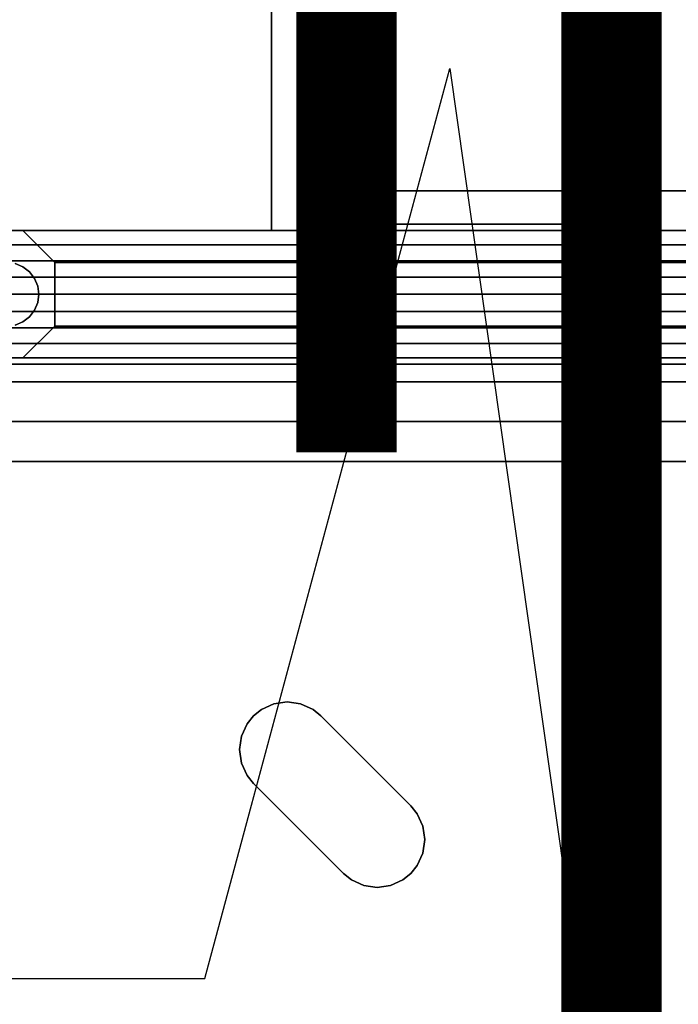
# Model space of a CAD drawing. Extents: x -5187 to 112595, y -6426 to 83466.
# Drawn here: x 38135 to 38398, y 35644 to 36037 of the extents above; entities that cross this region are included whole.
import ezdxf

# ---------------------------------------------------------------- set-up
doc = ezdxf.new("R2010")
doc.units = 0
doc.header["$LTSCALE"] = 200
doc.linetypes.add('PHANTOM2', pattern=[1.25, 0.625, -0.125, 0.125, -0.125, 0.125, -0.125])
doc.layers.add('AWA', color=8, linetype='CONTINUOUS')
doc.layers.add('CIRCUITEO', color=5, linetype='CONTINUOUS')

msp = doc.modelspace()

# ---------------------------------------------------------------- linework, layer by layer
at = {"layer": 'AWA', "ltscale": 5}
msp.add_line((38357.528, 35658.942), (38357.528, 64772.775), dxfattribs=at)
for points, invisible_edges in [([(38235.292, 35953.043, 1066.8), (38235.292, 36431.334, 1066.8), (38235.292, 36431.334, 1072.3), (38235.291, 35953.042, 1072.3)], 4), ([(38235.291, 35953.042, 1072.3), (38235.292, 36431.334, 1072.3), (38235.292, 36431.334, 1092.2), (38235.292, 35953.043, 1092.2)], 4), ([(38235.292, 36431.334, 1066.8), (39135.305, 35953.043, 1066.8), (39135.305, 36431.334, 1066.8)], 1), ([(38235.292, 36431.334, 1066.8), (38235.292, 35953.043, 1066.8), (39135.305, 35953.043, 1066.8)], 12), ([(39135.305, 36431.334, 1092.2), (39135.305, 35953.043, 1092.2), (38235.292, 36431.334, 1092.2)], 2), ([(39135.305, 35953.043, 1092.2), (38235.292, 35953.043, 1092.2), (38235.292, 36431.334, 1092.2)], 12), ([(38094.289, 35953.043, 24.003), (39126.305, 35953.043, 24.003), (39126.305, 35953.043, 54.864), (38094.289, 35953.043, 54.864)], 4), ([(38094.289, 35953.043, 54.864), (39126.305, 35953.043, 54.864), (39126.305, 35953.043, 85.725), (38094.289, 35953.043, 85.725)], 4), ([(38094.289, 35953.043, 85.725), (39126.305, 35953.043, 85.725), (39126.305, 35953.043, 116.586), (38094.289, 35953.043, 116.586)], 4), ([(38094.289, 35953.043, 116.586), (39126.305, 35953.043, 116.586), (39126.305, 35953.043, 147.447), (38094.289, 35953.043, 147.447)], 4), ([(38094.289, 35953.043, 757.047), (39126.305, 35953.043, 757.047), (39126.305, 35953.043, 787.908), (38094.289, 35953.043, 787.908)], 4), ([(38094.289, 35953.043, 787.908), (39126.305, 35953.043, 787.908), (39126.305, 35953.043, 818.769), (38094.289, 35953.043, 818.769)], 4), ([(38094.289, 35953.043, 818.769), (39126.305, 35953.043, 818.769), (39126.305, 35953.043, 849.63), (38094.289, 35953.043, 849.63)], 4), ([(38094.289, 35953.043, 849.63), (39126.305, 35953.043, 849.63), (39126.305, 35953.043, 880.491), (38094.289, 35953.043, 880.491)], 4), ([(39122.605, 35953.043, 880.491), (38097.989, 35953.043, 880.491), (38097.989, 35902.243, 880.491), (39122.605, 35902.243, 880.491)], 4), ([(39084.505, 35953.043, 918.591), (38136.09, 35953.043, 918.591), (38097.989, 35953.043, 880.491), (39122.605, 35953.043, 880.491)], 4), ([(38097.989, 35953.043, 1841.5), (39122.605, 35953.043, 1841.5), (39122.605, 35902.243, 1841.5), (38097.989, 35902.243, 1841.5)], 4), ([(38136.09, 35953.043, 1803.4), (39084.505, 35953.043, 1803.4), (39122.605, 35953.043, 1841.5), (38097.989, 35953.043, 1841.5)], 4), ([(38136.09, 35953.043, 918.591), (38136.09, 35953.043, 1803.4), (38097.989, 35953.043, 1841.5), (38097.989, 35953.043, 880.491)], 4), ([(38104.289, 35953.043, 1845.56), (38104.289, 35953.043, 1841.5), (39116.305, 35953.043, 1841.5), (39116.305, 35953.043, 1845.56)], 4), ([(38104.289, 35947.32, 1849.28), (38104.289, 35953.043, 1845.56), (39116.305, 35953.043, 1845.56), (39116.305, 35947.32, 1849.28)], 5), ([(38104.289, 35953.043, 1841.5), (38104.289, 35902.243, 1841.5), (39116.305, 35902.243, 1841.5), (39116.305, 35953.043, 1841.5)], 5), ([(39071.805, 35940.343, 931.291), (38148.789, 35940.343, 931.291), (38136.09, 35953.043, 918.591), (39084.505, 35953.043, 918.591)], 4), ([(38148.789, 35940.343, 1790.7), (39071.805, 35940.343, 1790.7), (39084.505, 35953.043, 1803.4), (38136.09, 35953.043, 1803.4)], 4), ([(38148.789, 35940.343, 931.291), (38148.789, 35940.343, 1790.7), (38136.09, 35953.043, 1803.4), (38136.09, 35953.043, 918.591)], 4), ([(39135.305, 35953.043, 1066.8), (38235.292, 35953.043, 1066.8), (38235.291, 35953.042, 1072.3), (39135.306, 35953.042, 1072.3)], 4), ([(39135.306, 35953.042, 1072.3), (38235.291, 35953.042, 1072.3), (38235.292, 35953.043, 1092.2), (39135.305, 35953.043, 1092.2)], 4), ([(38104.289, 35941.064, 1852.011), (38104.289, 35947.32, 1849.28), (39116.305, 35947.32, 1849.28), (39116.305, 35941.064, 1852.011)], 4), ([(38104.289, 35934.446, 1853.68), (38104.289, 35941.064, 1852.011), (39116.305, 35941.064, 1852.011), (39116.305, 35934.446, 1853.68)], 4), ([(39071.805, 35914.943, 931.291), (38148.789, 35914.943, 931.291), (38148.789, 35940.343, 931.291), (39071.805, 35940.343, 931.291)], 4), ([(38148.789, 35914.943, 1790.7), (39071.805, 35914.943, 1790.7), (39071.805, 35940.343, 1790.7), (38148.789, 35940.343, 1790.7)], 4), ([(38148.789, 35914.943, 931.291), (38148.789, 35914.943, 1790.7), (38148.789, 35940.343, 1790.7), (38148.789, 35940.343, 931.291)], 4), ([(38104.289, 35927.643, 1854.241), (38104.289, 35934.446, 1853.68), (39116.305, 35934.446, 1853.68), (39116.305, 35927.643, 1854.241)], 4), ([(38104.289, 35920.841, 1853.68), (38104.289, 35927.643, 1854.241), (39116.305, 35927.643, 1854.241), (39116.305, 35920.841, 1853.68)], 4), ([(38104.289, 35914.222, 1852.011), (38104.289, 35920.841, 1853.68), (39116.305, 35920.841, 1853.68), (39116.305, 35914.222, 1852.011)], 4), ([(38104.289, 35907.966, 1849.28), (38104.289, 35914.222, 1852.011), (39116.305, 35914.222, 1852.011), (39116.305, 35907.966, 1849.28)], 4), ([(39084.505, 35902.243, 918.591), (38136.09, 35902.243, 918.591), (38148.789, 35914.943, 931.291), (39071.805, 35914.943, 931.291)], 4), ([(38136.09, 35902.243, 1803.4), (39084.505, 35902.243, 1803.4), (39071.805, 35914.943, 1790.7), (38148.789, 35914.943, 1790.7)], 4), ([(38136.09, 35902.243, 918.591), (38136.09, 35902.243, 1803.4), (38148.789, 35914.943, 1790.7), (38148.789, 35914.943, 931.291)], 4), ([(38104.289, 35902.243, 1845.56), (38104.289, 35907.966, 1849.28), (39116.305, 35907.966, 1849.28), (39116.305, 35902.243, 1845.56)], 4), ([(38085.289, 35902.243, 711.2), (39135.305, 35902.243, 711.2), (39135.305, 35902.243, 736.6), (38085.289, 35902.243, 736.6)], 4), ([(38685.298, 34852.228, 711.2), (38085.289, 35902.243, 711.2), (38085.289, 34852.228, 711.2)], 1), ([(38685.79, 34862.551, 711.2), (38085.289, 35902.243, 711.2), (38685.298, 34852.228, 711.2)], 3), ([(38686.707, 34872.845, 711.2), (38085.289, 35902.243, 711.2), (38685.79, 34862.551, 711.2)], 3), ([(38688.049, 34883.092, 711.2), (38085.289, 35902.243, 711.2), (38686.707, 34872.845, 711.2)], 3), ([(38689.814, 34893.276, 711.2), (38085.289, 35902.243, 711.2), (38688.049, 34883.092, 711.2)], 3), ([(38691.998, 34903.377, 711.2), (38085.289, 35902.243, 711.2), (38689.814, 34893.276, 711.2)], 3), ([(38694.597, 34913.38, 711.2), (38085.289, 35902.243, 711.2), (38691.998, 34903.377, 711.2)], 3), ([(38697.608, 34923.267, 711.2), (38085.289, 35902.243, 711.2), (38694.597, 34913.38, 711.2)], 3), ([(38701.025, 34933.02, 711.2), (38085.289, 35902.243, 711.2), (38697.608, 34923.267, 711.2)], 3), ([(38705.904, 34945.716, 711.2), (38085.289, 35902.243, 711.2), (38701.025, 34933.02, 711.2)], 3), ([(38711.165, 34958.258, 711.2), (38085.289, 35902.243, 711.2), (38705.904, 34945.716, 711.2)], 3), ([(38716.802, 34970.635, 711.2), (38085.289, 35902.243, 711.2), (38711.165, 34958.258, 711.2)], 3), ([(38722.811, 34982.837, 711.2), (38085.289, 35902.243, 711.2), (38716.802, 34970.635, 711.2)], 3), ([(38729.186, 34994.851, 711.2), (38085.289, 35902.243, 711.2), (38722.811, 34982.837, 711.2)], 3), ([(38735.921, 35006.667, 711.2), (38085.289, 35902.243, 711.2), (38729.186, 34994.851, 711.2)], 3), ([(38743.01, 35018.274, 711.2), (38085.289, 35902.243, 711.2), (38735.921, 35006.667, 711.2)], 3), ([(38750.446, 35029.662, 711.2), (38085.289, 35902.243, 711.2), (38743.01, 35018.274, 711.2)], 3), ([(38771.682, 35059.841, 711.2), (38085.289, 35902.243, 711.2), (38750.446, 35029.662, 711.2)], 3), ([(38794.377, 35088.94, 711.2), (38085.289, 35902.243, 711.2), (38771.682, 35059.841, 711.2)], 3), ([(38818.475, 35116.886, 711.2), (38085.289, 35902.243, 711.2), (38794.377, 35088.94, 711.2)], 3), ([(38843.919, 35143.614, 711.2), (38085.289, 35902.243, 711.2), (38818.475, 35116.886, 711.2)], 3), ([(38870.646, 35169.058, 711.2), (38085.289, 35902.243, 711.2), (38843.919, 35143.614, 711.2)], 3), ([(38870.646, 35169.058, 711.2), (39135.305, 35902.243, 711.2), (38085.289, 35902.243, 711.2)], 13), ([(38085.289, 34852.228, 736.6), (38085.289, 35902.243, 736.6), (38685.298, 34852.228, 736.6)], 2), ([(38685.298, 34852.228, 736.6), (38085.289, 35902.243, 736.6), (38685.79, 34862.551, 736.6)], 3), ([(38685.79, 34862.551, 736.6), (38085.289, 35902.243, 736.6), (38686.707, 34872.845, 736.6)], 3), ([(38686.707, 34872.845, 736.6), (38085.289, 35902.243, 736.6), (38688.049, 34883.092, 736.6)], 3), ([(38688.049, 34883.092, 736.6), (38085.289, 35902.243, 736.6), (38689.814, 34893.276, 736.6)], 3), ([(38689.814, 34893.276, 736.6), (38085.289, 35902.243, 736.6), (38691.998, 34903.377, 736.6)], 3), ([(38691.998, 34903.377, 736.6), (38085.289, 35902.243, 736.6), (38694.597, 34913.38, 736.6)], 3), ([(38694.597, 34913.38, 736.6), (38085.289, 35902.243, 736.6), (38697.608, 34923.267, 736.6)], 3), ([(38697.608, 34923.267, 736.6), (38085.289, 35902.243, 736.6), (38701.025, 34933.02, 736.6)], 3), ([(38701.025, 34933.02, 736.6), (38085.289, 35902.243, 736.6), (38705.904, 34945.716, 736.6)], 3), ([(38705.904, 34945.716, 736.6), (38085.289, 35902.243, 736.6), (38711.165, 34958.258, 736.6)], 3), ([(38711.165, 34958.258, 736.6), (38085.289, 35902.243, 736.6), (38716.802, 34970.635, 736.6)], 3), ([(38716.802, 34970.635, 736.6), (38085.289, 35902.243, 736.6), (38722.811, 34982.837, 736.6)], 3), ([(38722.811, 34982.837, 736.6), (38085.289, 35902.243, 736.6), (38729.186, 34994.851, 736.6)], 3), ([(38729.186, 34994.851, 736.6), (38085.289, 35902.243, 736.6), (38735.921, 35006.667, 736.6)], 3), ([(38735.921, 35006.667, 736.6), (38085.289, 35902.243, 736.6), (38743.01, 35018.274, 736.6)], 3), ([(38743.01, 35018.274, 736.6), (38085.289, 35902.243, 736.6), (38750.446, 35029.662, 736.6)], 3), ([(38750.446, 35029.662, 736.6), (38085.289, 35902.243, 736.6), (38771.682, 35059.841, 736.6)], 3), ([(38771.682, 35059.841, 736.6), (38085.289, 35902.243, 736.6), (38794.377, 35088.94, 736.6)], 3), ([(38794.377, 35088.94, 736.6), (38085.289, 35902.243, 736.6), (38818.475, 35116.886, 736.6)], 3), ([(38818.475, 35116.886, 736.6), (38085.289, 35902.243, 736.6), (38843.919, 35143.614, 736.6)], 3), ([(38843.919, 35143.614, 736.6), (38085.289, 35902.243, 736.6), (38870.646, 35169.058, 736.6)], 3), ([(38085.289, 35902.243, 736.6), (39135.305, 35902.243, 736.6), (38870.646, 35169.058, 736.6)], 14), ([(39126.305, 35902.243, 24.003), (38094.289, 35902.243, 24.003), (38094.289, 35902.243, 54.864), (39126.305, 35902.243, 54.864)], 4), ([(39126.305, 35902.243, 54.864), (38094.289, 35902.243, 54.864), (38094.289, 35902.243, 85.725), (39126.305, 35902.243, 85.725)], 4), ([(39126.305, 35902.243, 85.725), (38094.289, 35902.243, 85.725), (38094.289, 35902.243, 116.586), (39126.305, 35902.243, 116.586)], 4), ([(39126.305, 35902.243, 116.586), (38094.289, 35902.243, 116.586), (38094.289, 35902.243, 147.447), (39126.305, 35902.243, 147.447)], 4), ([(39126.305, 35902.243, 757.047), (38094.289, 35902.243, 757.047), (38094.289, 35902.243, 787.908), (39126.305, 35902.243, 787.908)], 4), ([(39126.305, 35902.243, 787.908), (38094.289, 35902.243, 787.908), (38094.289, 35902.243, 818.769), (39126.305, 35902.243, 818.769)], 4), ([(39126.305, 35902.243, 818.769), (38094.289, 35902.243, 818.769), (38094.289, 35902.243, 849.63), (39126.305, 35902.243, 849.63)], 4), ([(39126.305, 35902.243, 849.63), (38094.289, 35902.243, 849.63), (38094.289, 35902.243, 880.491), (39126.305, 35902.243, 880.491)], 4), ([(39122.605, 35902.243, 880.491), (38097.989, 35902.243, 880.491), (38136.09, 35902.243, 918.591), (39084.505, 35902.243, 918.591)], 4), ([(38097.989, 35902.243, 1841.5), (39122.605, 35902.243, 1841.5), (39084.505, 35902.243, 1803.4), (38136.09, 35902.243, 1803.4)], 4), ([(38097.989, 35902.243, 880.491), (38097.989, 35902.243, 1841.5), (38136.09, 35902.243, 1803.4), (38136.09, 35902.243, 918.591)], 4), ([(38104.289, 35902.243, 1841.5), (38104.289, 35902.243, 1845.56), (39116.305, 35902.243, 1845.56), (39116.305, 35902.243, 1841.5)], 4), ([(38223.351, 35751.271, 739.14), (38246.996, 35764.182, 739.14), (38222.579, 35745.904, 739.14)], 3), ([(38246.996, 35764.182, 739.14), (38251.928, 35761.93, 739.14), (38222.579, 35745.904, 739.14)], 14), ([(38222.579, 35745.904, 736.6), (38246.996, 35764.182, 736.6), (38223.351, 35751.271, 736.6)], 3), ([(38222.579, 35745.904, 736.6), (38251.928, 35761.93, 736.6), (38246.996, 35764.182, 736.6)], 13), ([(38225.603, 35756.203, 739.14), (38241.629, 35764.954, 739.14), (38223.351, 35751.271, 739.14)], 3), ([(38241.629, 35764.954, 739.14), (38246.996, 35764.182, 739.14), (38223.351, 35751.271, 739.14)], 14), ([(38223.351, 35751.271, 736.6), (38241.629, 35764.954, 736.6), (38225.603, 35756.203, 736.6)], 3), ([(38223.351, 35751.271, 736.6), (38246.996, 35764.182, 736.6), (38241.629, 35764.954, 736.6)], 13), ([(38228.159, 35759.374, 739.14), (38241.629, 35764.954, 739.14), (38225.603, 35756.203, 739.14)], 3), ([(38225.603, 35756.203, 736.6), (38241.629, 35764.954, 736.6), (38228.159, 35759.374, 736.6)], 3), ([(38236.262, 35764.182, 739.14), (38241.629, 35764.954, 739.14), (38228.159, 35759.374, 739.14)], 14), ([(38228.159, 35759.374, 736.6), (38241.629, 35764.954, 736.6), (38236.262, 35764.182, 736.6)], 13), ([(38231.33, 35761.93, 739.14), (38236.262, 35764.182, 739.14), (38228.159, 35759.374, 739.14)], 2), ([(38228.159, 35759.374, 736.6), (38236.262, 35764.182, 736.6), (38231.33, 35761.93, 736.6)], 1), ([(38222.579, 35745.904, 739.14), (38251.928, 35761.93, 739.14), (38223.351, 35740.537, 739.14)], 3), ([(38223.351, 35740.537, 736.6), (38251.928, 35761.93, 736.6), (38222.579, 35745.904, 736.6)], 3), ([(38251.928, 35761.93, 739.14), (38255.099, 35759.374, 739.14), (38223.351, 35740.537, 739.14)], 14), ([(38223.351, 35740.537, 736.6), (38255.099, 35759.374, 736.6), (38251.928, 35761.93, 736.6)], 13), ([(38255.099, 35759.374, 739.14), (38291.02, 35723.453, 739.14), (38223.351, 35740.537, 739.14)], 14), ([(38223.351, 35740.537, 736.6), (38291.02, 35723.453, 736.6), (38255.099, 35759.374, 736.6)], 13), ([(38223.351, 35740.537, 739.14), (38291.02, 35723.453, 739.14), (38225.603, 35735.605, 739.14)], 3), ([(38225.603, 35735.605, 736.6), (38291.02, 35723.453, 736.6), (38223.351, 35740.537, 736.6)], 3), ([(38225.603, 35735.605, 739.14), (38291.02, 35723.453, 739.14), (38228.159, 35732.433, 739.14)], 3), ([(38228.159, 35732.433, 736.6), (38291.02, 35723.453, 736.6), (38225.603, 35735.605, 736.6)], 3), ([(38228.159, 35732.433, 739.14), (38291.02, 35723.453, 739.14), (38264.08, 35696.512, 739.14)], 3), ([(38264.08, 35696.512, 736.6), (38291.02, 35723.453, 736.6), (38228.159, 35732.433, 736.6)], 3), ([(38291.02, 35723.453, 739.14), (38293.576, 35720.282, 739.14), (38264.08, 35696.512, 739.14)], 14), ([(38264.08, 35696.512, 736.6), (38293.576, 35720.282, 736.6), (38291.02, 35723.453, 736.6)], 13), ([(38293.576, 35720.282, 739.14), (38295.828, 35715.35, 739.14), (38264.08, 35696.512, 739.14)], 14), ([(38264.08, 35696.512, 736.6), (38295.828, 35715.35, 736.6), (38293.576, 35720.282, 736.6)], 13), ([(38295.828, 35715.35, 739.14), (38296.6, 35709.983, 739.14), (38264.08, 35696.512, 739.14)], 14), ([(38264.08, 35696.512, 736.6), (38296.6, 35709.983, 736.6), (38295.828, 35715.35, 736.6)], 13), ([(38264.08, 35696.512, 739.14), (38296.6, 35709.983, 739.14), (38267.251, 35693.957, 739.14)], 3), ([(38267.251, 35693.957, 736.6), (38296.6, 35709.983, 736.6), (38264.08, 35696.512, 736.6)], 3), ([(38267.251, 35693.957, 739.14), (38296.6, 35709.983, 739.14), (38272.183, 35691.704, 739.14)], 3), ([(38272.183, 35691.704, 736.6), (38296.6, 35709.983, 736.6), (38267.251, 35693.957, 736.6)], 3), ([(38296.6, 35709.983, 739.14), (38295.828, 35704.616, 739.14), (38272.183, 35691.704, 739.14)], 14), ([(38272.183, 35691.704, 736.6), (38295.828, 35704.616, 736.6), (38296.6, 35709.983, 736.6)], 13), ([(38272.183, 35691.704, 739.14), (38295.828, 35704.616, 739.14), (38277.55, 35690.933, 739.14)], 3), ([(38277.55, 35690.933, 736.6), (38295.828, 35704.616, 736.6), (38272.183, 35691.704, 736.6)], 3), ([(38295.828, 35704.616, 739.14), (38293.576, 35699.684, 739.14), (38277.55, 35690.933, 739.14)], 14), ([(38277.55, 35690.933, 736.6), (38293.576, 35699.684, 736.6), (38295.828, 35704.616, 736.6)], 13), ([(38277.55, 35690.933, 739.14), (38293.576, 35699.684, 739.14), (38282.917, 35691.704, 739.14)], 3), ([(38282.917, 35691.704, 736.6), (38293.576, 35699.684, 736.6), (38277.55, 35690.933, 736.6)], 3), ([(38293.576, 35699.684, 739.14), (38291.02, 35696.512, 739.14), (38282.917, 35691.704, 739.14)], 14), ([(38282.917, 35691.704, 736.6), (38291.02, 35696.512, 736.6), (38293.576, 35699.684, 736.6)], 13), ([(38291.02, 35696.512, 739.14), (38287.849, 35693.957, 739.14), (38282.917, 35691.704, 739.14)], 12), ([(38282.917, 35691.704, 736.6), (38287.849, 35693.957, 736.6), (38291.02, 35696.512, 736.6)], 12)]:
    msp.add_3dface(points, dxfattribs=dict(at, invisible_edges=invisible_edges))
for points in [[(38251.167, 35953.043, 1066.8), (38235.292, 35953.043, 1066.8), (38235.292, 36431.334, 1066.8), (38251.167, 36431.334, 1066.8)], [(38235.292, 36431.334, 19.05), (38235.292, 36431.334, 1066.8), (38235.292, 35953.043, 1066.8), (38235.292, 35953.043, 19.05)], [(38251.167, 35953.043, 19.05), (38251.167, 36431.334, 19.05), (38235.292, 36431.334, 19.05), (38235.292, 35953.043, 19.05)], [(38251.167, 35953.043, 19.05), (38251.167, 35953.043, 1066.8), (38251.167, 36431.334, 1066.8), (38251.167, 36431.334, 19.05)], [(38262.279, 36003.843, 12.7), (38253.299, 36000.123, 12.7), (38253.299, 36000.123), (38262.279, 36003.843)], [(38271.259, 36000.123, 12.7), (38262.279, 36003.843, 12.7), (38262.279, 36003.843), (38271.259, 36000.123)], [(38253.299, 36000.123, 12.7), (38249.579, 35991.143, 12.7), (38249.579, 35991.143), (38253.299, 36000.123)], [(38274.979, 35991.143, 12.7), (38271.259, 36000.123, 12.7), (38271.259, 36000.123), (38274.979, 35991.143)], [(38262.279, 35994.953, 22.86), (38258.469, 35991.143, 22.86), (38258.469, 35991.143, 12.7), (38262.279, 35994.953, 12.7)], [(38266.089, 35991.143, 22.86), (38262.279, 35994.953, 22.86), (38262.279, 35994.953, 12.7), (38266.089, 35991.143, 12.7)], [(38249.579, 35991.143, 12.7), (38253.299, 35982.163, 12.7), (38253.299, 35982.163), (38249.579, 35991.143)], [(38258.469, 35991.143, 22.86), (38262.279, 35987.333, 22.86), (38262.279, 35987.333, 12.7), (38258.469, 35991.143, 12.7)], [(38262.279, 35987.333, 22.86), (38266.089, 35991.143, 22.86), (38266.089, 35991.143, 12.7), (38262.279, 35987.333, 12.7)], [(38271.259, 35982.163, 12.7), (38274.979, 35991.143, 12.7), (38274.979, 35991.143), (38271.259, 35982.163)], [(38253.299, 35982.163, 12.7), (38262.279, 35978.443, 12.7), (38262.279, 35978.443), (38253.299, 35982.163)], [(38262.279, 35978.443, 12.7), (38271.259, 35982.163, 12.7), (38271.259, 35982.163), (38262.279, 35978.443)], [(39119.43, 35953.043, 1066.8), (38251.167, 35953.043, 1066.8), (38251.167, 35968.918, 1066.8), (39119.43, 35968.918, 1066.8)], [(39119.43, 35968.918, 19.05), (39119.43, 35968.918, 1066.8), (38251.167, 35968.918, 1066.8), (38251.167, 35968.918, 19.05)], [(38251.167, 35968.918, 19.05), (38251.167, 35968.918, 1066.8), (38251.167, 35953.043, 1066.8), (38251.167, 35953.043, 19.05)], [(39119.43, 35953.043, 19.05), (39119.43, 35968.918, 19.05), (38251.167, 35968.918, 19.05), (38251.167, 35953.043, 19.05)], [(38275.789, 35955.583, 101.6), (38377.389, 35955.583, 101.6), (38377.389, 35955.583, 134.874), (38275.789, 35955.583, 134.874)], [(38097.989, 35953.043, 757.047), (39122.605, 35953.043, 757.047), (39122.605, 35902.243, 757.047), (38097.989, 35902.243, 757.047)], [(39122.605, 35953.043, 147.447), (39122.605, 35953.043, 757.047), (38097.989, 35953.043, 757.047), (38097.989, 35953.043, 147.447)], [(38097.989, 35953.043, 147.447), (38097.989, 35902.243, 147.447), (39122.605, 35902.243, 147.447), (39122.605, 35953.043, 147.447)], [(38235.292, 35953.043, 19.05), (38235.292, 35953.043, 1066.8), (38251.167, 35953.043, 1066.8), (38251.167, 35953.043, 19.05)], [(38251.167, 35953.043, 19.05), (38251.167, 35953.043, 1066.8), (39119.43, 35953.043, 1066.8), (39119.43, 35953.043, 19.05)], [(38136.09, 35938.642, 12.7), (38133.027, 35939.91, 12.7), (38133.027, 35939.91), (38136.09, 35938.642)], [(38138.72, 35936.623, 12.7), (38136.09, 35938.642, 12.7), (38136.09, 35938.642), (38138.72, 35936.623)], [(38140.738, 35933.993, 12.7), (38138.72, 35936.623, 12.7), (38138.72, 35936.623), (38140.738, 35933.993)], [(38142.007, 35930.93, 12.7), (38140.738, 35933.993, 12.7), (38140.738, 35933.993), (38142.007, 35930.93)], [(38142.439, 35927.643, 12.7), (38142.007, 35930.93, 12.7), (38142.007, 35930.93), (38142.439, 35927.643)], [(38142.007, 35924.356, 12.7), (38142.439, 35927.643, 12.7), (38142.439, 35927.643), (38142.007, 35924.356)], [(38140.738, 35921.293, 12.7), (38142.007, 35924.356, 12.7), (38142.007, 35924.356), (38140.738, 35921.293)], [(38138.72, 35918.663, 12.7), (38140.738, 35921.293, 12.7), (38140.738, 35921.293), (38138.72, 35918.663)], [(38133.027, 35915.376, 12.7), (38136.09, 35916.645, 12.7), (38136.09, 35916.645), (38133.027, 35915.376)], [(38136.09, 35916.645, 12.7), (38138.72, 35918.663, 12.7), (38138.72, 35918.663), (38136.09, 35916.645)], [(38097.989, 35902.243, 147.447), (38097.989, 35902.243, 757.047), (39122.605, 35902.243, 757.047), (39122.605, 35902.243, 147.447)], [(38110.689, 35902.243, 711.2), (39109.905, 35902.243, 711.2), (39109.905, 35860.968, 711.2), (38110.689, 35860.968, 711.2)], [(39109.905, 35902.243, 679.196), (39109.905, 35902.243, 711.2), (38110.689, 35902.243, 711.2), (38110.689, 35902.243, 679.196)], [(38110.689, 35902.243, 679.196), (38110.689, 35860.968, 679.196), (39109.905, 35860.968, 679.196), (39109.905, 35902.243, 679.196)], [(38110.689, 35902.243, 679.196), (39109.905, 35902.243, 679.196), (39109.905, 35876.843, 679.196), (38110.689, 35876.843, 679.196)], [(39109.905, 35902.243, 399.796), (39109.905, 35902.243, 679.196), (38110.689, 35902.243, 679.196), (38110.689, 35902.243, 399.796)], [(38110.689, 35902.243, 399.796), (38110.689, 35876.843, 399.796), (39109.905, 35876.843, 399.796), (39109.905, 35902.243, 399.796)], [(38110.689, 35902.243, 1239.11), (39109.905, 35902.243, 1239.11), (39109.905, 35533.943, 1239.11), (38110.689, 35533.943, 1239.11)], [(39109.905, 35902.243, 1195.6), (39109.905, 35902.243, 1239.11), (38110.689, 35902.243, 1239.11), (38110.689, 35902.243, 1195.6)], [(38110.689, 35902.243, 1195.6), (38110.689, 35533.943, 1195.6), (39109.905, 35533.943, 1195.6), (39109.905, 35902.243, 1195.6)], [(38110.689, 35902.243, 1320.355), (39109.905, 35902.243, 1320.355), (39109.905, 35899.703, 1320.355), (38110.689, 35899.703, 1320.355)], [(39109.905, 35902.243, 1239.11), (39109.905, 35902.243, 1320.355), (38110.689, 35902.243, 1320.355), (38110.689, 35902.243, 1239.11)], [(38110.689, 35902.243, 1239.11), (38110.689, 35899.703, 1239.11), (39109.905, 35899.703, 1239.11), (39109.905, 35902.243, 1239.11)], [(38110.689, 35899.703, 1239.11), (38110.689, 35899.703, 1320.355), (39109.905, 35899.703, 1320.355), (39109.905, 35899.703, 1239.11)], [(38275.789, 35899.703, 101.6), (38377.389, 35899.703, 101.6), (38377.389, 35899.703, 134.874), (38275.789, 35899.703, 134.874)], [(38110.689, 35892.718, 397.256), (39109.905, 35892.718, 397.256), (39109.905, 35876.843, 397.256), (38110.689, 35876.843, 397.256)], [(39109.905, 35892.718, 120.396), (39109.905, 35892.718, 397.256), (38110.689, 35892.718, 397.256), (38110.689, 35892.718, 120.396)], [(38110.689, 35892.718, 120.396), (38110.689, 35876.843, 120.396), (39109.905, 35876.843, 120.396), (39109.905, 35892.718, 120.396)], [(38110.689, 35876.843, 399.796), (38110.689, 35876.843, 679.196), (39109.905, 35876.843, 679.196), (39109.905, 35876.843, 399.796)], [(38110.689, 35876.843, 120.396), (38110.689, 35876.843, 397.256), (39109.905, 35876.843, 397.256), (39109.905, 35876.843, 120.396)], [(38110.689, 35860.968, 679.196), (38110.689, 35860.968, 711.2), (39109.905, 35860.968, 711.2), (39109.905, 35860.968, 679.196)], [(38231.33, 35761.93, 739.14), (38231.33, 35761.93, 736.6), (38236.262, 35764.182, 736.6), (38236.262, 35764.182, 739.14)], [(38236.262, 35764.182, 739.14), (38236.262, 35764.182, 736.6), (38241.629, 35764.954, 736.6), (38241.629, 35764.954, 739.14)], [(38241.629, 35764.954, 739.14), (38241.629, 35764.954, 736.6), (38246.996, 35764.182, 736.6), (38246.996, 35764.182, 739.14)], [(38246.996, 35764.182, 739.14), (38246.996, 35764.182, 736.6), (38251.928, 35761.93, 736.6), (38251.928, 35761.93, 739.14)], [(38225.603, 35756.203, 739.14), (38225.603, 35756.203, 736.6), (38228.159, 35759.374, 736.6), (38228.159, 35759.374, 739.14)], [(38228.159, 35759.374, 739.14), (38228.159, 35759.374, 736.6), (38231.33, 35761.93, 736.6), (38231.33, 35761.93, 739.14)], [(38228.159, 35759.374, 739.14), (38228.159, 35759.374, 736.6), (38228.159, 35759.374, 736.6), (38228.159, 35759.374, 739.14)], [(38251.928, 35761.93, 739.14), (38251.928, 35761.93, 736.6), (38255.099, 35759.374, 736.6), (38255.099, 35759.374, 739.14)], [(38255.099, 35759.374, 739.14), (38255.099, 35759.374, 736.6), (38291.02, 35723.453, 736.6), (38291.02, 35723.453, 739.14)], [(38223.351, 35751.271, 739.14), (38223.351, 35751.271, 736.6), (38225.603, 35756.203, 736.6), (38225.603, 35756.203, 739.14)], [(38222.579, 35745.904, 739.14), (38222.579, 35745.904, 736.6), (38223.351, 35751.271, 736.6), (38223.351, 35751.271, 739.14)], [(38223.351, 35740.537, 739.14), (38223.351, 35740.537, 736.6), (38222.579, 35745.904, 736.6), (38222.579, 35745.904, 739.14)], [(38225.603, 35735.605, 739.14), (38225.603, 35735.605, 736.6), (38223.351, 35740.537, 736.6), (38223.351, 35740.537, 739.14)], [(38228.159, 35732.433, 739.14), (38228.159, 35732.433, 736.6), (38225.603, 35735.605, 736.6), (38225.603, 35735.605, 739.14)], [(38264.08, 35696.512, 739.14), (38264.08, 35696.512, 736.6), (38228.159, 35732.433, 736.6), (38228.159, 35732.433, 739.14)], [(38291.02, 35723.453, 739.14), (38291.02, 35723.453, 736.6), (38293.576, 35720.282, 736.6), (38293.576, 35720.282, 739.14)], [(38293.576, 35720.282, 739.14), (38293.576, 35720.282, 736.6), (38295.828, 35715.35, 736.6), (38295.828, 35715.35, 739.14)], [(38295.828, 35715.35, 739.14), (38295.828, 35715.35, 736.6), (38296.6, 35709.983, 736.6), (38296.6, 35709.983, 739.14)], [(38296.6, 35709.983, 739.14), (38296.6, 35709.983, 736.6), (38295.828, 35704.616, 736.6), (38295.828, 35704.616, 739.14)], [(38295.828, 35704.616, 739.14), (38295.828, 35704.616, 736.6), (38293.576, 35699.684, 736.6), (38293.576, 35699.684, 739.14)], [(38293.576, 35699.684, 739.14), (38293.576, 35699.684, 736.6), (38291.02, 35696.512, 736.6), (38291.02, 35696.512, 739.14)], [(38267.251, 35693.957, 739.14), (38267.251, 35693.957, 736.6), (38264.08, 35696.512, 736.6), (38264.08, 35696.512, 739.14)], [(38291.02, 35696.512, 739.14), (38291.02, 35696.512, 736.6), (38287.849, 35693.957, 736.6), (38287.849, 35693.957, 739.14)], [(38291.02, 35696.512, 739.14), (38291.02, 35696.512, 736.6), (38291.02, 35696.512, 736.6), (38291.02, 35696.512, 739.14)], [(38272.183, 35691.704, 739.14), (38272.183, 35691.704, 736.6), (38267.251, 35693.957, 736.6), (38267.251, 35693.957, 739.14)], [(38277.55, 35690.933, 739.14), (38277.55, 35690.933, 736.6), (38272.183, 35691.704, 736.6), (38272.183, 35691.704, 739.14)], [(38282.917, 35691.704, 739.14), (38282.917, 35691.704, 736.6), (38277.55, 35690.933, 736.6), (38277.55, 35690.933, 739.14)], [(38287.849, 35693.957, 739.14), (38287.849, 35693.957, 736.6), (38282.917, 35691.704, 736.6), (38282.917, 35691.704, 739.14)]]:
    msp.add_3dface(points, dxfattribs=at)
at = {"layer": 'CIRCUITEO', "color": 1, "linetype": 'CONTINUOUS', "ltscale": 200}
for p, q in [((38208.729, 35654.574), (38306.579, 36017.741)), ((38306.579, 36017.741), (38404.429, 35328.655)), ((38017.688, 35654.574), (38208.729, 35654.574))]:
    msp.add_line(p, q, dxfattribs=at)
at = {"layer": 'CIRCUITEO', "linetype": 'PHANTOM2', "const_width": 40}
for points in [[(38371.13, 35563.155), (38371.13, 38582.502, 0.4234549), (38076.194, 38868.306), (38001.728, 38868.306)], [(38265.316, 35864.594), (38265.316, 38590.874, 0.4330459), (38052.914, 38790.126), (37998.649, 38790.126)]]:
    msp.add_lwpolyline(points, format="xyb", dxfattribs=at)

doc.saveas('drawing.dxf')
